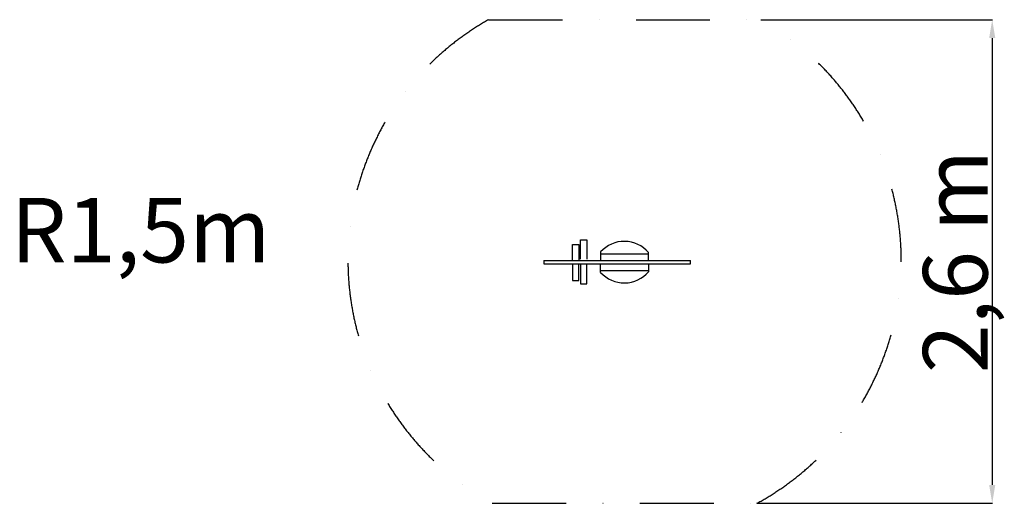
# Model space of a CAD drawing. Extents: x 911 to 6249, y 1405 to 4029.
import ezdxf

# ---------------------------------------------------------------- set-up
doc = ezdxf.new("R2010")
doc.units = 0
doc.header["$LTSCALE"] = 400
doc.header["$MEASUREMENT"] = 0
doc.linetypes.add('DASHDOTX2', pattern=[2, 1, -0.5, 0, -0.5])
doc.layers.get('0').update_dxf_attribs({"linetype": 'CONTINUOUS'})
for name, color, linetype in [('8', 7, 'CONTINUOUS'), ('S25', 6, 'DASHDOTX2'), ('S50', 6, 'CONTINUOUS'), ('U25', 3, 'CONTINUOUS')]:
    doc.layers.add(name, color=color, linetype=linetype)
doc.styles.add('ROMANC', font='romanc', dxfattribs={"height": 350})

msp = doc.modelspace()

# ---------------------------------------------------------------- linework, layer by layer
at = {"color": 0}
for p, q in [((4060.7, 2758.7), (4066.7, 2758.7)), ((4314.7, 2758.7), (4320.7, 2758.7)), ((4060.7, 2668.7), (4066.7, 2668.7)), ((4314.7, 2668.7), (4320.7, 2668.7))]:
    msp.add_line(p, q, dxfattribs=at)
for centre, start, end in [((4189.3, 2653.4), 40.5958, 137.9509), ((4189.3, 2774.1), 222.0491, 319.4042)]:
    msp.add_arc(centre, 173.1, start, end, dxfattribs=at)
at = {"layer": '8', "color": 0}
for p, q in [((4060.7, 2769.3), (4060.7, 2758.7)), ((4066.7, 2758.7), (4314.7, 2758.7)), ((4320.7, 2758.7), (4320.7, 2766)), ((4060.7, 2658.1), (4060.7, 2668.7)), ((4066.7, 2668.7), (4314.7, 2668.7)), ((4320.7, 2668.7), (4320.7, 2661.4))]:
    msp.add_line(p, q, dxfattribs=at)
at = {"layer": 'S25', "color": 0}
for p, q in [((3453.3, 4029), (4928.1, 4029)), ((3473.5, 1405.3), (4907.9, 1405.3))]:
    msp.add_line(p, q, dxfattribs=at)
for start, end in [(119.4457, 241.4372), (298.5628, 60.5543)]:
    msp.add_arc((4190.7, 2722.7), 1500, start, end, dxfattribs=at)
at = {"layer": 'U25', "color": 0}
for p, q in [((4928.7, 4029), (6185.1, 4029)), ((6183.8, 3929), (6183.8, 1505.3)), ((3951.2, 2834), (3985.2, 2834)), ((3951.2, 2729), (3951.2, 2834)), ((3985.2, 2834), (3985.2, 2729)), ((3908.3, 2725.2), (3908.3, 2810.2)), ((3908.3, 2810.2), (3942.3, 2810.2)), ((3942.3, 2810.2), (3942.3, 2724.2)), ((3752.7, 2722.7), (3752.7, 2704.7)), ((3752.7, 2722.7), (4548.7, 2722.7)), ((4060.7, 2758.7), (4060.7, 2722.7)), ((4060.7, 2722.7), (4320.7, 2722.7)), ((4320.7, 2722.7), (4320.7, 2758.7)), ((4548.7, 2704.7), (4548.7, 2722.7)), ((3752.7, 2704.7), (4548.7, 2704.7)), ((3908.3, 2698.7), (3908.3, 2613.7)), ((3942.3, 2613.7), (3942.3, 2698.7)), ((3951.2, 2701.8), (3951.2, 2596.8)), ((3985.2, 2596.8), (3985.2, 2701.8)), ((4060.7, 2668.7), (4060.7, 2704.7)), ((4060.7, 2704.7), (4320.7, 2704.7)), ((4320.7, 2704.7), (4320.7, 2668.7)), ((3908.3, 2613.7), (3942.3, 2613.7)), ((3951.2, 2596.8), (3985.2, 2596.8)), ((4908.5, 1405.3), (6185.1, 1405.3))]:
    msp.add_line(p, q, dxfattribs=at)
for points in [[(6167.2, 3929), (6200.5, 3929), (6183.8, 4029)], [(6167.2, 1505.3), (6200.5, 1505.3), (6183.8, 1405.3)]]:
    msp.add_solid(points, dxfattribs=at)

# ---------------------------------------------------------------- texts
at = {"layer": 'S25', "color": 0, "insert": (5983.5, 2717.1), "char_height": 350, "attachment_point": 5, "rotation": 90, "style": 'ROMANC'}
msp.add_mtext('\\A1;2,6 m', dxfattribs=at)
at = {"layer": 'S50', "color": 0, "style": 'ROMANC'}
msp.add_text('R1,5m', height=350, dxfattribs=at).set_placement((863, 2712))

doc.saveas('drawing.dxf')
